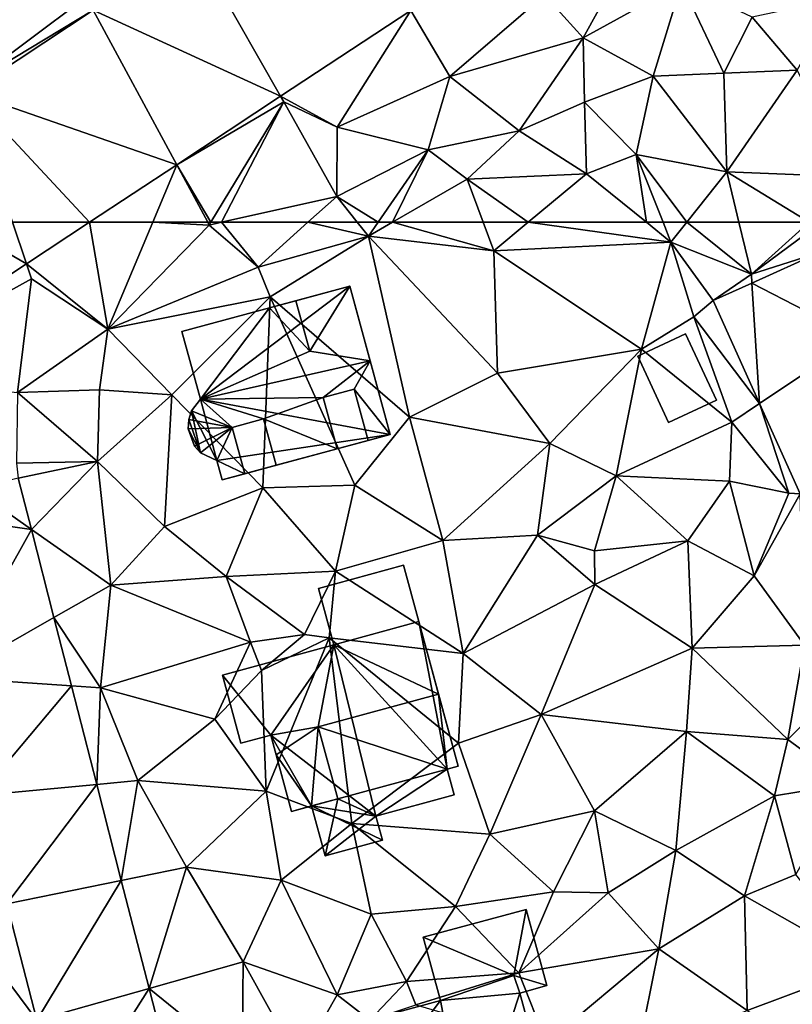
# Model space of a CAD drawing. Extents: x 571996 to 573059, y 6223000 to 6224080.
# Drawn here: x 572144 to 572184, y 6223210 to 6223260 of the extents above; entities that cross this region are included whole.
import ezdxf

# ---------------------------------------------------------------- set-up
doc = ezdxf.new("R2010")
doc.units = 0
doc.header["$MEASUREMENT"] = 0
for name, color, linetype in [('Bygninger_LOD1', 1, 'Continuous'), ('Bygninger_LOD2', 1, 'Continuous'), ('Terraen', 33, 'Continuous'), ('Terraen_vej', 33, 'Continuous')]:
    doc.layers.add(name, color=color, linetype=linetype)

# ---------------------------------------------------------------- blocks, each defined once
blk = doc.blocks.new('1km_6223_572_UTM32_ACAD_1_FMEBLOCK69')
at = {"layer": 'Terraen', "color": 9, "true_color": 0xbbbbbb}
for points in [[(-39.502, 62.5, 4.992), (-42.74, 60.366, 4.989), (-38.55, 57.01, 5.16)], [(-39.502, 62.5, 4.992), (-38.55, 57.01, 5.16), (-36.252, 62.5, 5.054)], [(-36.252, 62.5, 5.054), (-38.55, 57.01, 5.16), (-33.34, 62.36, 5.16)], [(-33.34, 62.36, 5.16), (-38.55, 57.01, 5.16), (-30.83, 60.2, 4.85)], [(-36.252, 62.5, 5.054), (-33.34, 62.36, 5.16), (-33.416, 62.5, 5.153)], [(-33.255, 62.5, 5.156), (-33.416, 62.5, 5.153), (-33.34, 62.36, 5.16)], [(-32.716, 62.5, 5.156), (-33.34, 62.36, 5.16), (-30.83, 60.2, 4.85)], [(-33.255, 62.5, 5.156), (-33.34, 62.36, 5.16), (-32.716, 62.5, 5.156)], [(-28.27, 62.5, 5.021), (-32.716, 62.5, 5.156), (-30.83, 60.2, 4.85)], [(-28.27, 62.5, 5.021), (-30.83, 60.2, 4.85), (-25.16, 61.78, 4.5)], [(-28.27, 62.5, 5.021), (-25.16, 61.78, 4.5), (-25.732, 62.5, 4.718)], [(-24.662, 62.5, 4.584), (-25.732, 62.5, 4.718), (-25.16, 61.78, 4.5)], [(-23.914, 62.5, 4.456), (-25.16, 61.78, 4.5), (-18.71, 61.03, 4.31)], [(-23.914, 62.5, 4.456), (-24.662, 62.5, 4.584), (-25.16, 61.78, 4.5)], [(-19.261, 62.5, 4.314), (-23.914, 62.5, 4.456), (-18.71, 61.03, 4.31)], [(-16.939, 62.5, 4.28), (-19.261, 62.5, 4.314), (-18.71, 61.03, 4.31)], [(-16.939, 62.5, 4.28), (-18.71, 61.03, 4.31), (-9.61, 61.48, 4.22)], [(-10.868, 62.5, 4.223), (-16.939, 62.5, 4.28), (-9.61, 61.48, 4.22)], [(-10.013, 62.5, 4.254), (-10.868, 62.5, 4.223), (-9.61, 61.48, 4.22)], [(-8.796, 62.5, 4.319), (-10.013, 62.5, 4.254), (-9.61, 61.48, 4.22)], [(-8.796, 62.5, 4.319), (-9.61, 61.48, 4.22), (-5.47, 59.84, 4.63)], [(-6.108, 62.5, 4.6), (-8.796, 62.5, 4.319), (-5.47, 59.84, 4.63)], [(-2.503, 62.5, 4.616), (-6.108, 62.5, 4.6), (-5.47, 59.84, 4.63)], [(-2.503, 62.5, 4.616), (-5.47, 59.84, 4.63), (-2.16, 62.29, 4.62)], [(-2.16, 62.29, 4.62), (-5.47, 59.84, 4.63), (-1.964, 60.941, 4.546)], [(-25.16, 61.78, 4.5), (-30.83, 60.2, 4.85), (-30.21, 58.67, 4.56)], [(-25.16, 61.78, 4.5), (-30.21, 58.67, 4.56), (-23.05, 52.49, 4.38)], [(-25.16, 61.78, 4.5), (-23.05, 52.49, 4.38), (-18.53, 54.74, 4.24)], [(-18.71, 61.03, 4.31), (-25.16, 61.78, 4.5), (-18.53, 54.74, 4.24)], [(-18.71, 61.03, 4.31), (-11.12, 55.97, 4.19), (-9.61, 61.48, 4.22)], [(-9.61, 61.48, 4.22), (-11.12, 55.97, 4.19), (-8.43, 57.64, 4.17)], [(-9.61, 61.48, 4.22), (-7.436, 58.479, 4.329), (-5.47, 59.84, 4.63)], [(-9.61, 61.48, 4.22), (-8.43, 57.64, 4.17), (-7.436, 58.479, 4.329)], [(-18.71, 61.03, 4.31), (-18.53, 54.74, 4.24), (-11.12, 55.97, 4.19)], [(-1.964, 60.941, 4.546), (-5.47, 59.84, 4.63), (-5.441, 59.377, 4.409)], [(-51.506, 54.588, 4.98), (-42.48, 59.6, 4.95), (-42.74, 60.366, 4.989)], [(-42.48, 59.6, 4.95), (-38.55, 57.01, 5.16), (-42.74, 60.366, 4.989)], [(-30.83, 60.2, 4.85), (-38.55, 57.01, 5.16), (-30.21, 58.67, 4.56)], [(-5.441, 59.377, 4.409), (-5.47, 59.84, 4.63), (-7.436, 58.479, 4.329)], [(-51.506, 54.588, 4.98), (-43.21, 53.75, 5.2), (-42.48, 59.6, 4.95)], [(-42.48, 59.6, 4.95), (-43.21, 53.75, 5.2), (-38.55, 57.01, 5.16)], [(-30.21, 58.67, 4.56), (-38.55, 57.01, 5.16), (-35.26, 53.63, 4.75)], [(-30.21, 58.67, 4.56), (-35.26, 53.63, 4.75), (-30.58, 48.85, 4.55)], [(-30.21, 58.67, 4.56), (-30.58, 48.85, 4.55), (-25.85, 48.98, 4.4)], [(-30.21, 58.67, 4.56), (-25.85, 48.98, 4.4), (-23.05, 52.49, 4.38)], [(-7.436, 58.479, 4.329), (-8.43, 57.64, 4.17), (-5.054, 53.183, 4.296)], [(-8.43, 57.64, 4.17), (-11.12, 55.97, 4.19), (-6.48, 52.23, 4.23)], [(-5.054, 53.183, 4.296), (-8.43, 57.64, 4.17), (-6.48, 52.23, 4.23)], [(-38.55, 57.01, 5.16), (-43.21, 53.75, 5.2), (-38.99, 53.89, 5.04)], [(-38.55, 57.01, 5.16), (-38.99, 53.89, 5.04), (-35.26, 53.63, 4.75)], [(-11.12, 55.97, 4.19), (-18.53, 54.74, 4.24), (-15.83, 51.13, 4.18)], [(-11.12, 55.97, 4.19), (-15.83, 51.13, 4.18), (-12.42, 49.46, 4.07)], [(-11.12, 55.97, 4.19), (-12.42, 49.46, 4.07), (-6.48, 52.23, 4.23)], [(-15.83, 51.13, 4.18), (-18.53, 54.74, 4.24), (-23.05, 52.49, 4.38)], [(-39.09, 50.2, 4.77), (-43.21, 53.75, 5.2), (-43.26, 50.11, 4.71)], [(-38.99, 53.89, 5.04), (-43.21, 53.75, 5.2), (-39.09, 50.2, 4.77)], [(-38.99, 53.89, 5.04), (-39.09, 50.2, 4.77), (-35.26, 53.63, 4.75)], [(-39.09, 50.2, 4.77), (-35.64, 46.87, 4.64), (-35.26, 53.63, 4.75)], [(-30.58, 48.85, 4.55), (-35.26, 53.63, 4.75), (-35.64, 46.87, 4.64)], [(-5.054, 53.183, 4.296), (-6.48, 52.23, 4.23), (-3.55, 48.58, 4.05)], [(-5.054, 53.183, 4.296), (-3.55, 48.58, 4.05), (-2.966, 48.539, 4.266)], [(-23.05, 52.49, 4.38), (-25.85, 48.98, 4.4), (-21.34, 46.15, 4.18)], [(-15.83, 51.13, 4.18), (-23.05, 52.49, 4.38), (-21.34, 46.15, 4.18)], [(-6.48, 52.23, 4.23), (-12.42, 49.46, 4.07), (-6.6, 49.19, 4.1)], [(-6.48, 52.23, 4.23), (-6.6, 49.19, 4.1), (-3.55, 48.58, 4.05)], [(-15.83, 51.13, 4.18), (-21.34, 46.15, 4.18), (-16.46, 46.41, 4.18)], [(-15.83, 51.13, 4.18), (-16.46, 46.41, 4.18), (-12.42, 49.46, 4.07)], [(-39.09, 50.2, 4.77), (-43.26, 50.11, 4.71), (-43.164, 49.355, 4.709)], [(-42.485, 46.706, 4.694), (-39.09, 50.2, 4.77), (-43.164, 49.355, 4.709)], [(-39.09, 50.2, 4.77), (-42.485, 46.706, 4.694), (-38.41, 43.85, 4.72)], [(-39.09, 50.2, 4.77), (-38.41, 43.85, 4.72), (-35.64, 46.87, 4.64)], [(-12.42, 49.46, 4.07), (-16.46, 46.41, 4.18), (-13.53, 45.61, 4.24)], [(-12.42, 49.46, 4.07), (-13.53, 45.61, 4.24), (-8.74, 46.12, 4.08)], [(-12.42, 49.46, 4.07), (-8.74, 46.12, 4.08), (-6.6, 49.19, 4.1)], [(-6.6, 49.19, 4.1), (-8.74, 46.12, 4.08), (-5.32, 44.32, 4.08)], [(-3.55, 48.58, 4.05), (-6.6, 49.19, 4.1), (-5.32, 44.32, 4.08)], [(-30.58, 48.85, 4.55), (-35.64, 46.87, 4.64), (-32.47, 44.29, 4.62)], [(-30.58, 48.85, 4.55), (-32.47, 44.29, 4.62), (-26.85, 44.56, 4.28)], [(-30.58, 48.85, 4.55), (-26.85, 44.56, 4.28), (-25.85, 48.98, 4.4)], [(-25.85, 48.98, 4.4), (-26.85, 44.56, 4.28), (-21.34, 46.15, 4.18)], [(-2.966, 48.539, 4.266), (-3.55, 48.58, 4.05), (-5.32, 44.32, 4.08)], [(-2.966, 48.539, 4.266), (-5.32, 44.32, 4.08), (-2.74, 40.76, 3.95)], [(-41.326, 42.183, 4.668), (-38.41, 43.85, 4.72), (-42.485, 46.706, 4.694)], [(-35.64, 46.87, 4.64), (-38.41, 43.85, 4.72), (-32.47, 44.29, 4.62)], [(-21.34, 46.15, 4.18), (-26.85, 44.56, 4.28), (-20.28, 40.34, 4.34)], [(-16.46, 46.41, 4.18), (-21.34, 46.15, 4.18), (-20.28, 40.34, 4.34)], [(-16.46, 46.41, 4.18), (-20.28, 40.34, 4.34), (-13.52, 43.88, 4.05)], [(-13.53, 45.61, 4.24), (-16.46, 46.41, 4.18), (-13.52, 43.88, 4.05)], [(-8.74, 46.12, 4.08), (-13.53, 45.61, 4.24), (-13.52, 43.88, 4.05)], [(-8.74, 46.12, 4.08), (-13.52, 43.88, 4.05), (-8.51, 40.61, 3.97)], [(-5.32, 44.32, 4.08), (-8.74, 46.12, 4.08), (-8.51, 40.61, 3.97)], [(-26.85, 44.56, 4.28), (-32.47, 44.29, 4.62), (-28.44, 41.31, 3.33)], [(-26.85, 44.56, 4.28), (-28.44, 41.31, 3.33), (-27.17, 41.14, 4.35)], [(-26.85, 44.56, 4.28), (-27.17, 41.14, 4.35), (-20.28, 40.34, 4.34)], [(-38.41, 43.85, 4.72), (-31.23, 40.91, 4.4), (-32.47, 44.29, 4.62)], [(-32.47, 44.29, 4.62), (-31.23, 40.91, 4.4), (-28.44, 41.31, 3.33)], [(-5.32, 44.32, 4.08), (-8.51, 40.61, 3.97), (-2.74, 40.76, 3.95)], [(-41.326, 42.183, 4.668), (-38.94, 38.57, 4.64), (-38.41, 43.85, 4.72)], [(-38.41, 43.85, 4.72), (-38.94, 38.57, 4.64), (-31.23, 40.91, 4.4)], [(-13.52, 43.88, 4.05), (-20.28, 40.34, 4.34), (-16.28, 37.19, 4.19)], [(-13.52, 43.88, 4.05), (-16.28, 37.19, 4.19), (-8.51, 40.61, 3.97)], [(-40.427, 38.67, 4.647), (-38.94, 38.57, 4.64), (-41.326, 42.183, 4.668)], [(-28.44, 41.31, 3.33), (-31.23, 40.91, 4.4), (-30.66, 39.46, 4.08)], [(-28.44, 41.31, 3.33), (-30.66, 39.46, 4.08), (-27.17, 41.14, 4.35)], [(-27.17, 41.14, 4.35), (-30.66, 39.46, 4.08), (-30.42, 33.26, 4.43)], [(-27.17, 41.14, 4.35), (-30.42, 33.26, 4.43), (-26.01, 31.59, 4.31)], [(-27.17, 41.14, 4.35), (-26.01, 31.59, 4.31), (-20.52, 35.73, 4.28)], [(-20.28, 40.34, 4.34), (-27.17, 41.14, 4.35), (-20.52, 35.73, 4.28)], [(-38.94, 38.57, 4.64), (-33.05, 36.96, 4.47), (-31.23, 40.91, 4.4)], [(-30.66, 39.46, 4.08), (-31.23, 40.91, 4.4), (-33.05, 36.96, 4.47)], [(-8.51, 40.61, 3.97), (-16.28, 37.19, 4.19), (-8.81, 36.33, 3.94)], [(-8.51, 40.61, 3.97), (-8.81, 36.33, 3.94), (-3.59, 35.91, 3.83)], [(-2.74, 40.76, 3.95), (-8.51, 40.61, 3.97), (-3.59, 35.91, 3.83)], [(-2.74, 40.76, 3.95), (-3.59, 35.91, 3.83), (-1.02, 38.46, 3.86)], [(-20.28, 40.34, 4.34), (-20.52, 35.73, 4.28), (-16.28, 37.19, 4.19)], [(-30.66, 39.46, 4.08), (-33.05, 36.96, 4.47), (-30.42, 33.26, 4.43)], [(-39.128, 33.601, 4.618), (-38.94, 38.57, 4.64), (-40.427, 38.67, 4.647)], [(-38.94, 38.57, 4.64), (-39.128, 33.601, 4.618), (-37.01, 33.8, 4.65)], [(-38.94, 38.57, 4.64), (-37.01, 33.8, 4.65), (-33.05, 36.96, 4.47)], [(-1.02, 38.46, 3.86), (-3.59, 35.91, 3.83), (-0.53, 33.64, 4.18)], [(-33.05, 36.96, 4.47), (-37.01, 33.8, 4.65), (-30.42, 33.26, 4.43)], [(-20.52, 35.73, 4.28), (-18.92, 31.05, 4.23), (-16.28, 37.19, 4.19)], [(-16.28, 37.19, 4.19), (-18.92, 31.05, 4.23), (-13.54, 32.24, 4.01)], [(-8.81, 36.33, 3.94), (-16.28, 37.19, 4.19), (-13.54, 32.24, 4.01)], [(-8.81, 36.33, 3.94), (-13.54, 32.24, 4.01), (-9.35, 30.2, 3.98)], [(-8.81, 36.33, 3.94), (-9.35, 30.2, 3.98), (-4.28, 33.01, 3.96)], [(-8.81, 36.33, 3.94), (-4.28, 33.01, 3.96), (-3.59, 35.91, 3.83)], [(-20.52, 35.73, 4.28), (-26.01, 31.59, 4.31), (-18.92, 31.05, 4.23)], [(-3.59, 35.91, 3.83), (-4.28, 33.01, 3.96), (-0.53, 33.64, 4.18)], [(-37.864, 28.668, 4.589), (-37.01, 33.8, 4.65), (-39.128, 33.601, 4.618)], [(-37.01, 33.8, 4.65), (-37.864, 28.668, 4.589), (-34.52, 29.35, 4.61)], [(-30.42, 33.26, 4.43), (-37.01, 33.8, 4.65), (-34.52, 29.35, 4.61)], [(-0.53, 33.64, 4.18), (-4.28, 33.01, 3.96), (-3.18, 28.97, 3.97)], [(-30.42, 33.26, 4.43), (-34.52, 29.35, 4.61), (-29.64, 28.68, 4.34)], [(-30.42, 33.26, 4.43), (-29.64, 28.68, 4.34), (-26.01, 31.59, 4.31)], [(-4.28, 33.01, 3.96), (-9.35, 30.2, 3.98), (-5.82, 27.88, 3.94)], [(-4.28, 33.01, 3.96), (-5.82, 27.88, 3.94), (-3.18, 28.97, 3.97)], [(-13.54, 32.24, 4.01), (-18.92, 31.05, 4.23), (-15.65, 28.08, 4.06)], [(-13.54, 32.24, 4.01), (-15.65, 28.08, 4.06), (-12.84, 28.03, 4.19)], [(-13.54, 32.24, 4.01), (-12.84, 28.03, 4.19), (-9.35, 30.2, 3.98)], [(-26.01, 31.59, 4.31), (-29.64, 28.68, 4.34), (-25.02, 26.94, 4.17)], [(-26.01, 31.59, 4.31), (-20.69, 27.32, 4.18), (-18.92, 31.05, 4.23)], [(-26.01, 31.59, 4.31), (-25.02, 26.94, 4.17), (-20.69, 27.32, 4.18)], [(-18.92, 31.05, 4.23), (-20.69, 27.32, 4.18), (-15.65, 28.08, 4.06)], [(-9.35, 30.2, 3.98), (-12.84, 28.03, 4.19), (-10.23, 25.15, 3.95)], [(-5.82, 27.88, 3.94), (-9.35, 30.2, 3.98), (-10.23, 25.15, 3.95)], [(-36.441, 23.113, 4.557), (-34.52, 29.35, 4.61), (-37.864, 28.668, 4.589)], [(-34.52, 29.35, 4.61), (-36.441, 23.113, 4.557), (-31.6, 24.48, 4.42)], [(-34.52, 29.35, 4.61), (-31.6, 24.48, 4.42), (-29.64, 28.68, 4.34)], [(-5.82, 27.88, 3.94), (0.5, 24.3, 3.82), (-3.18, 28.97, 3.97)], [(-29.64, 28.68, 4.34), (-31.6, 24.48, 4.42), (-26.76, 22.78, 4.21)], [(-29.64, 28.68, 4.34), (-26.76, 22.78, 4.21), (-25.02, 26.94, 4.17)], [(-15.65, 28.08, 4.06), (-20.69, 27.32, 4.18), (-17.43, 23.91, 4.14)], [(-15.65, 28.08, 4.06), (-17.43, 23.91, 4.14), (-12.84, 28.03, 4.19)], [(-12.84, 28.03, 4.19), (-17.43, 23.91, 4.14), (-10.23, 25.15, 3.95)], [(-5.82, 27.88, 3.94), (-10.23, 25.15, 3.95), (-5.69, 21.98, 3.92)], [(-5.82, 27.88, 3.94), (-5.69, 21.98, 3.92), (0.5, 24.3, 3.82)], [(-43.75, 27.468, 4.832), (-46.29, 26.95, 4.67), (-42.217, 21.483, 4.777)], [(-46.29, 26.95, 4.67), (-45.77, 20.48, 4.66), (-42.217, 21.483, 4.777)], [(-25.02, 26.94, 4.17), (-26.76, 22.78, 4.21), (-23.21, 23.48, 4.13)], [(-25.02, 26.94, 4.17), (-23.21, 23.48, 4.13), (-20.69, 27.32, 4.18)], [(-20.69, 27.32, 4.18), (-23.21, 23.48, 4.13), (-17.43, 23.91, 4.14)], [(-17.43, 23.91, 4.14), (-16, 20.32, 4.07), (-10.23, 25.15, 3.95)], [(-10.23, 25.15, 3.95), (-16, 20.32, 4.07), (-11.3, 19.81, 3.99)], [(-5.69, 21.98, 3.92), (-10.23, 25.15, 3.95), (-11.3, 19.81, 3.99)], [(-31.6, 24.48, 4.42), (-36.441, 23.113, 4.557), (-31.65, 19.24, 4.49)], [(-31.6, 24.48, 4.42), (-31.65, 19.24, 4.49), (-28.74, 19.32, 4.27)], [(-31.6, 24.48, 4.42), (-28.74, 19.32, 4.27), (-26.76, 22.78, 4.21)], [(-5.69, 21.98, 3.92), (0.12, 18.25, 3.94), (0.5, 24.3, 3.82)], [(-17.43, 23.91, 4.14), (-23.21, 23.48, 4.13), (-22.72, 22.28, 3.45)], [(-17.43, 23.91, 4.14), (-22.72, 22.28, 3.45), (-16, 20.32, 4.07)], [(-23.21, 23.48, 4.13), (-26.76, 22.78, 4.21), (-25.08, 21.48, 4.56)], [(-23.21, 23.48, 4.13), (-25.08, 21.48, 4.56), (-22.72, 22.28, 3.45)], [(-34.725, 16.416, 4.518), (-31.65, 19.24, 4.49), (-36.441, 23.113, 4.557)], [(-25.08, 21.48, 4.56), (-26.76, 22.78, 4.21), (-28.74, 19.32, 4.27)]]:
    blk.add_polyline3d(points, close=True, dxfattribs=at)
blk = doc.blocks.new('1km_6223_572_UTM32_ACAD_1_FMEBLOCK99')
at = {"layer": 'Terraen_vej', "color": 251, "true_color": 0x555555}
for points in [[(-42.74, 60.366, 4.989), (-46.458, 62.5, 4.996), (-51.506, 54.588, 4.98)], [(-42.74, 60.366, 4.989), (-43.463, 62.5, 4.993), (-46.458, 62.5, 4.996)], [(-39.502, 62.5, 4.992), (-43.463, 62.5, 4.993), (-42.74, 60.366, 4.989)], [(0.004, 56.565, 4.472), (-1.964, 60.941, 4.546), (-5.441, 59.377, 4.409)], [(-5.441, 59.377, 4.409), (-7.436, 58.479, 4.329), (-5.054, 53.183, 4.296)], [(-5.054, 53.183, 4.296), (0.004, 56.565, 4.472), (-5.441, 59.377, 4.409)], [(-2.966, 48.539, 4.266), (0.004, 56.565, 4.472), (-5.054, 53.183, 4.296)], [(-42.485, 46.706, 4.694), (-43.164, 49.355, 4.709), (-45.434, 48.773, 4.83)], [(-45.434, 48.773, 4.83), (-48.914, 47.621, 5.016), (-42.485, 46.706, 4.694)], [(-42.485, 46.706, 4.694), (-48.914, 47.621, 5.016), (-46.729, 39.094, 4.938)], [(-42.485, 46.706, 4.694), (-46.729, 39.094, 4.938), (-41.326, 42.183, 4.668)], [(-46.729, 39.094, 4.938), (-40.427, 38.67, 4.647), (-41.326, 42.183, 4.668)], [(-45.177, 33.034, 4.883), (-40.427, 38.67, 4.647), (-46.729, 39.094, 4.938)], [(-45.177, 33.034, 4.883), (-39.128, 33.601, 4.618), (-40.427, 38.67, 4.647)], [(-43.75, 27.468, 4.832), (-39.128, 33.601, 4.618), (-45.177, 33.034, 4.883)], [(-43.75, 27.468, 4.832), (-37.864, 28.668, 4.589), (-39.128, 33.601, 4.618)], [(-42.217, 21.483, 4.777), (-37.864, 28.668, 4.589), (-43.75, 27.468, 4.832)], [(-42.217, 21.483, 4.777), (-36.441, 23.113, 4.557), (-37.864, 28.668, 4.589)], [(-40.848, 16.14, 4.728), (-36.441, 23.113, 4.557), (-42.217, 21.483, 4.777)], [(-40.848, 16.14, 4.728), (-34.725, 16.416, 4.518), (-36.441, 23.113, 4.557)]]:
    blk.add_polyline3d(points, close=True, dxfattribs=at)
blk = doc.blocks.new('1km_6223_572_UTM32_ACAD_1_FMEBLOCK118')
at = {"layer": 'Terraen', "color": 9, "true_color": 0xbbbbbb}
for points in [[(-38.964, -48.26, 5.24), (-40.274, -55.52, 4.98), (-34.124, -50.91, 4.96)], [(-6.024, -48.42, 4.73), (-10.554, -50.8, 5.09), (-8.564, -53.02, 4.72)], [(-6.024, -48.42, 4.73), (-8.564, -53.02, 4.72), (-3.504, -50.23, 4.65)], [(-3.504, -50.23, 4.65), (-8.564, -53.02, 4.72), (-4.964, -54.98, 4.56)], [(-3.504, -50.23, 4.65), (-4.964, -54.98, 4.56), (-1.334, -54.84, 4.59)], [(-3.504, -50.23, 4.65), (-1.334, -54.84, 4.59), (0.126, -51.96, 4.59)], [(-33.754, -51.594, 5.002), (-34.124, -50.91, 4.96), (-40.274, -55.52, 4.98)], [(-17.417, -51.606, 5.009), (-15.424, -55, 4.98), (-10.554, -50.8, 5.09)], [(-8.564, -53.02, 4.72), (-10.554, -50.8, 5.09), (-15.424, -55, 4.98)], [(4.466, -51.01, 4.6), (0.126, -51.96, 4.59), (2.446, -54.68, 4.53)], [(-33.754, -51.594, 5.002), (-40.274, -55.52, 4.98), (-40.171, -55.824, 5.004)], [(-24.118, -56.022, 5.002), (-21.204, -57.61, 5.12), (-17.417, -51.606, 5.009)], [(-17.417, -51.606, 5.009), (-21.204, -57.61, 5.12), (-15.424, -55, 4.98)], [(-1.334, -54.84, 4.59), (2.446, -54.68, 4.53), (0.126, -51.96, 4.59)], [(-8.564, -53.02, 4.72), (-15.424, -55, 4.98), (-11.854, -57.8, 4.43)], [(-8.564, -53.02, 4.72), (-11.854, -57.8, 4.43), (-8.494, -56.32, 4.32)], [(-8.564, -53.02, 4.72), (-8.494, -56.32, 4.32), (-4.964, -54.98, 4.56)], [(-15.424, -55, 4.98), (-21.204, -57.61, 5.12), (-16.534, -58.78, 5.02)], [(-11.854, -57.8, 4.43), (-15.424, -55, 4.98), (-16.534, -58.78, 5.02)], [(-4.964, -54.98, 4.56), (-8.494, -56.32, 4.32), (-5.834, -59.02, 4.37)], [(-4.964, -54.98, 4.56), (-5.834, -59.02, 4.37), (-1.174, -59.91, 4.57)], [(-1.334, -54.84, 4.59), (-4.964, -54.98, 4.56), (-1.174, -59.91, 4.57)], [(-1.334, -54.84, 4.59), (-1.174, -59.91, 4.57), (2.446, -54.68, 4.53)], [(2.446, -54.68, 4.53), (-1.174, -59.91, 4.57), (5.256, -60.17, 4.41)], [(-29.458, -59.542, 4.997), (-23.954, -56.31, 4.96), (-24.118, -56.022, 5.002)], [(-23.954, -56.31, 4.96), (-21.204, -57.61, 5.12), (-24.118, -56.022, 5.002)], [(-27.699, -62.5, 5.156), (-23.954, -56.31, 4.96), (-29.458, -59.542, 4.997)], [(-27.16, -62.5, 5.156), (-23.954, -56.31, 4.96), (-27.699, -62.5, 5.156)], [(-27.16, -62.5, 5.156), (-21.234, -61.17, 5.12), (-23.954, -56.31, 4.96)], [(-23.954, -56.31, 4.96), (-21.234, -61.17, 5.12), (-21.204, -57.61, 5.12)], [(-11.854, -57.8, 4.43), (-8.384, -60.01, 4.23), (-8.494, -56.32, 4.32)], [(-8.494, -56.32, 4.32), (-8.384, -60.01, 4.23), (-5.834, -59.02, 4.37)], [(-16.534, -58.78, 5.02), (-21.204, -57.61, 5.12), (-21.234, -61.17, 5.12)], [(-11.854, -57.8, 4.43), (-16.534, -58.78, 5.02), (-14.534, -60.29, 4.32)], [(-11.854, -57.8, 4.43), (-14.534, -60.29, 4.32), (-8.384, -60.01, 4.23)], [(-19.106, -62.5, 4.584), (-16.534, -58.78, 5.02), (-21.234, -61.17, 5.12)], [(-18.358, -62.5, 4.456), (-16.534, -58.78, 5.02), (-19.106, -62.5, 4.584)], [(-18.358, -62.5, 4.456), (-14.534, -60.29, 4.32), (-16.534, -58.78, 5.02)], [(-5.834, -59.02, 4.37), (-8.384, -60.01, 4.23), (-5.312, -62.5, 4.223)], [(-4.457, -62.5, 4.254), (-5.834, -59.02, 4.37), (-5.312, -62.5, 4.223)], [(-3.24, -62.5, 4.319), (-1.174, -59.91, 4.57), (-5.834, -59.02, 4.37)], [(-3.24, -62.5, 4.319), (-5.834, -59.02, 4.37), (-4.457, -62.5, 4.254)], [(-29.458, -59.542, 4.997), (-33.946, -62.5, 4.992), (-30.696, -62.5, 5.054)], [(-30.696, -62.5, 5.054), (-27.859, -62.5, 5.153), (-29.458, -59.542, 4.997)], [(-27.699, -62.5, 5.156), (-29.458, -59.542, 4.997), (-27.859, -62.5, 5.153)], [(-11.383, -62.5, 4.28), (-8.384, -60.01, 4.23), (-14.534, -60.29, 4.32)], [(-5.312, -62.5, 4.223), (-8.384, -60.01, 4.23), (-11.383, -62.5, 4.28)], [(-0.552, -62.5, 4.6), (-1.174, -59.91, 4.57), (-3.24, -62.5, 4.319)], [(5.256, -60.17, 4.41), (-1.174, -59.91, 4.57), (3.054, -62.5, 4.616)], [(3.054, -62.5, 4.616), (-1.174, -59.91, 4.57), (-0.552, -62.5, 4.6)], [(-13.705, -62.5, 4.314), (-14.534, -60.29, 4.32), (-18.358, -62.5, 4.456)], [(-11.383, -62.5, 4.28), (-14.534, -60.29, 4.32), (-13.705, -62.5, 4.314)], [(-22.714, -62.5, 5.021), (-21.234, -61.17, 5.12), (-27.16, -62.5, 5.156)], [(-22.714, -62.5, 5.021), (-20.176, -62.5, 4.718), (-21.234, -61.17, 5.12)], [(-19.106, -62.5, 4.584), (-21.234, -61.17, 5.12), (-20.176, -62.5, 4.718)]]:
    blk.add_polyline3d(points, close=True, dxfattribs=at)
blk = doc.blocks.new('1km_6223_572_UTM32_ACAD_1_FMEBLOCK140')
at = {"layer": 'Terraen_vej', "color": 251, "true_color": 0x555555}
for points in [[(-29.674, -56.022, 5.002), (-34.138, -48.185, 5.001), (-39.31, -51.594, 5.002)], [(-22.973, -51.606, 5.009), (-34.138, -48.185, 5.001), (-29.674, -56.022, 5.002)], [(-35.014, -59.542, 4.997), (-39.31, -51.594, 5.002), (-45.727, -55.824, 5.004)], [(-29.674, -56.022, 5.002), (-39.31, -51.594, 5.002), (-35.014, -59.542, 4.997)], [(-43.463, -62.5, 4.993), (-39.502, -62.5, 4.992), (-45.727, -55.824, 5.004)], [(-39.502, -62.5, 4.992), (-35.014, -59.542, 4.997), (-45.727, -55.824, 5.004)]]:
    blk.add_polyline3d(points, close=True, dxfattribs=at)
blk = doc.blocks.new('building_32490')
at = {"layer": 'Bygninger_LOD2', "color": 16, "true_color": 0x7e0000}
for points in [[(4.04, 6.015, 6.52), (-0.32, 4.825, 4.35), (-0.32, 4.825, 8.68)], [(4.04, 6.015, 8.69), (4.04, 6.015, 6.52), (-0.32, 4.825, 8.68)], [(4.04, 6.015, 6.52), (4.04, 6.015, 4.37), (-0.32, 4.825, 4.35)], [(4.04, 6.015, 8.69), (5.05, 2.285, 13.36), (-0.32, 4.825, 8.68)], [(5.5, -1.565, 4.19), (-0.32, 4.825, 4.35), (4.04, 6.015, 4.37)], [(4.04, 6.015, 6.52), (6.06, -1.415, 4.15), (6.06, -1.415, 8.72)], [(4.04, 6.015, 8.69), (6.06, -1.415, 8.72), (5.05, 2.285, 13.36)], [(4.04, 6.015, 8.69), (4.04, 6.015, 6.52), (6.06, -1.415, 8.72)], [(4.04, 6.015, 4.37), (6.06, -1.415, 4.15), (4.04, 6.015, 6.52)], [(5.5, -1.565, 4.19), (4.04, 6.015, 4.37), (6.06, -1.415, 4.15)], [(-6.06, 3.265, 4.41), (-6.06, 3.265, 8.65), (-0.32, 4.825, 8.68)], [(-0.32, 4.825, 4.35), (-6.06, 3.265, 4.41), (-0.32, 4.825, 8.68)], [(-6.06, 3.265, 8.65), (-0.32, 4.825, 8.68), (-3.57, 0.185, 13.04)], [(-6.06, 3.265, 4.41), (-0.32, 4.825, 4.35), (-3.57, 0.185, 4.43)], [(-0.32, 4.825, 8.68), (-1.13, 0.605, 13.33), (-3.57, 0.185, 13.04)], [(-3.57, 0.185, 4.43), (-0.32, 4.825, 4.35), (1.84, -3.985, 4.31)], [(-0.32, 4.825, 8.68), (5.05, 2.285, 13.36), (-1.13, 0.605, 13.33)], [(1.84, -3.985, 4.31), (-0.32, 4.825, 4.35), (5.5, -1.565, 4.19)], [(-5.11, -0.235, 13.03), (-6.06, 3.265, 8.65), (-6.06, 3.265, 4.41), (-5.11, -0.235, 4.41)], [(-6.06, 3.265, 8.65), (-3.57, 0.185, 13.04), (-5.11, -0.235, 13.03)], [(-5.11, -0.235, 4.41), (-6.06, 3.265, 4.41), (-3.57, 0.185, 4.43)], [(5.5, -1.565, 8.72), (-1.13, 0.605, 13.33), (5.05, 2.285, 13.36)], [(5.05, 2.285, 13.36), (6.06, -1.415, 8.72), (5.5, -1.565, 8.72)], [(-3.57, 0.185, 13.04), (-1.13, 0.605, 13.33), (-3.29, -0.825, 14.3)], [(-3.29, -0.825, 10.25), (-1.13, 0.605, 13.33), (-3.29, -0.825, 14.3)], [(-3.29, -0.825, 10.25), (-1.13, 0.605, 13.33), (-1.47, -3.455, 11.43)], [(-1.13, 0.605, 13.33), (-0.12, -3.085, 13.16), (-1.47, -3.455, 11.43)], [(-0.12, -3.085, 8.7), (-1.13, 0.605, 13.33), (-0.12, -3.085, 13.16)], [(-0.12, -3.085, 8.7), (-1.13, 0.605, 13.33), (5.5, -1.565, 8.72)], [(-3.57, 0.185, 13.04), (-5.11, -0.235, 13.03), (-5.11, -0.235, 4.41), (-3.57, 0.185, 4.43)], [(-3.29, -0.825, 10.25), (-2.5, -3.735, 4.43), (-3.57, 0.185, 4.43)], [(-3.57, 0.185, 13.04), (-3.29, -0.825, 10.25), (-3.57, 0.185, 4.43)], [(-3.57, 0.185, 13.04), (-3.29, -0.825, 14.3), (-3.29, -0.825, 10.25)], [(-1.47, -3.455, 4.49), (-3.57, 0.185, 4.43), (1.84, -3.985, 4.31)], [(-2.5, -3.735, 4.43), (-3.57, 0.185, 4.43), (-1.47, -3.455, 4.49)], [(-3.29, -0.825, 10.25), (-2.5, -3.735, 10.11), (-2.5, -3.735, 4.43)], [(-3.29, -0.825, 10.25), (-1.47, -3.455, 11.43), (-2.5, -3.735, 10.11)], [(5.5, -1.565, 5.73), (6.06, -1.415, 8.72), (5.5, -1.565, 8.72)], [(5.5, -1.565, 5.73), (6.06, -1.415, 4.15), (6.06, -1.415, 8.72)], [(5.5, -1.565, 5.73), (5.5, -1.565, 4.19), (6.06, -1.415, 4.15)], [(-0.12, -3.085, 5.81), (5.5, -1.565, 5.73), (1.84, -3.985, 5.77)], [(-0.12, -3.085, 5.81), (5.5, -1.565, 5.73), (5.5, -1.565, 8.72)], [(-0.12, -3.085, 8.7), (-0.12, -3.085, 5.81), (5.5, -1.565, 8.72)], [(5.5, -1.565, 5.73), (5.86, -2.895, 5.71), (1.84, -3.985, 5.77)], [(5.86, -2.895, 4.26), (1.84, -3.985, 4.31), (5.5, -1.565, 4.19)], [(5.5, -1.565, 5.73), (5.86, -2.895, 5.71), (5.86, -2.895, 4.26), (5.5, -1.565, 4.19)], [(5.86, -2.895, 5.71), (1.84, -3.985, 5.77), (1.84, -3.985, 4.31), (5.86, -2.895, 4.26)], [(-2.5, -3.735, 10.11), (-1.47, -3.455, 5.83), (-0.12, -3.085, 8.7)], [(-2.5, -3.735, 10.11), (-0.12, -3.085, 8.7), (-1.47, -3.455, 11.43)], [(-2.5, -3.735, 4.43), (-1.47, -3.455, 4.49), (-1.47, -3.455, 5.83)], [(-2.5, -3.735, 10.11), (-2.5, -3.735, 4.43), (-1.47, -3.455, 5.83)], [(-1.47, -3.455, 5.83), (-0.12, -3.085, 5.81), (-0.77, -6.015, 5.79)], [(-1.47, -3.455, 5.83), (-0.12, -3.085, 5.81), (-0.12, -3.085, 8.7)], [(-1.47, -3.455, 11.43), (-0.12, -3.085, 8.7), (-0.12, -3.085, 13.16)], [(2.17, -5.215, 4.17), (-0.77, -6.015, 3.79), (-1.47, -3.455, 4.49)], [(-1.47, -3.455, 4.49), (-0.77, -6.015, 3.79), (-0.77, -6.015, 5.79), (-1.47, -3.455, 5.83)], [(-1.47, -3.455, 4.49), (1.84, -3.985, 4.31), (2.17, -5.215, 4.17)], [(-0.12, -3.085, 5.81), (1.84, -3.985, 5.77), (-0.77, -6.015, 5.79)], [(-0.77, -6.015, 5.79), (1.84, -3.985, 5.77), (2.17, -5.215, 5.75)], [(1.84, -3.985, 5.77), (2.17, -5.215, 5.75), (2.17, -5.215, 4.17), (1.84, -3.985, 4.31)], [(2.17, -5.215, 5.75), (-0.77, -6.015, 5.79), (-0.77, -6.015, 3.79), (2.17, -5.215, 4.17)]]:
    blk.add_3dface(points, dxfattribs=at)
blk = doc.blocks.new('building_102408')
at = {"layer": 'Bygninger_LOD1', "color": 16, "true_color": 0x7e0000}
for points in [[(-0.44, -2.275, 4.19), (-2.02, 1.135, 4.17), (0.44, 2.275, 4.18), (2.02, -1.125, 4.26)], [(2.02, -1.125, 6.76), (-0.44, -2.275, 6.69), (-2.02, 1.135, 6.67), (0.44, 2.275, 6.68)], [(-2.02, 1.135, 4.17), (-2.02, 1.135, 6.67), (0.44, 2.275, 6.68), (0.44, 2.275, 4.18)], [(0.44, 2.275, 4.18), (0.44, 2.275, 6.68), (2.02, -1.125, 6.76), (2.02, -1.125, 4.26)], [(-0.44, -2.275, 4.19), (-0.44, -2.275, 6.69), (-2.02, 1.135, 6.67), (-2.02, 1.135, 4.17)], [(2.02, -1.125, 4.26), (2.02, -1.125, 6.76), (-0.44, -2.275, 6.69), (-0.44, -2.275, 4.19)]]:
    blk.add_3dface(points, dxfattribs=at)
blk = doc.blocks.new('building_52142')
at = {"layer": 'Bygninger_LOD2', "color": 16, "true_color": 0x7e0000}
for points in [[(3.285, 4.98, 4.51), (-5.355, 2.64, 4.95), (-0.855, 3.86, 9.09)], [(-5.355, 2.64, 4.95), (3.285, 4.98, 4.51), (-4.405, -0.84, 4.72)], [(3.285, 4.98, 4.51), (5.355, -2.64, 4.35), (-4.405, -0.84, 4.72)], [(3.285, 4.98, 4.51), (-0.855, 3.86, 9.09), (0.505, 4.23, 9.09)], [(3.285, 4.98, 4.51), (0.505, 4.23, 9.09), (3.285, 4.98, 9.1)], [(1.215, 1.64, 12.51), (0.505, 4.23, 9.09), (3.285, 4.98, 9.1)], [(4.325, 1.14, 14.15), (1.215, 1.64, 12.51), (3.285, 4.98, 9.1)], [(3.285, 4.98, 4.51), (5.355, -2.64, 4.35), (5.355, -2.64, 9.12)], [(3.285, 4.98, 9.1), (5.355, -2.64, 9.12), (4.325, 1.14, 14.15)], [(3.285, 4.98, 9.1), (3.285, 4.98, 4.51), (5.355, -2.64, 9.12)], [(1.215, 1.64, 12.51), (-0.855, 3.86, 11.06), (0.505, 4.23, 11.07)], [(0.505, 4.23, 9.09), (-0.855, 3.86, 9.09), (-0.855, 3.86, 11.06)], [(0.505, 4.23, 11.07), (0.505, 4.23, 9.09), (-0.855, 3.86, 11.06)], [(0.505, 4.23, 11.07), (1.215, 1.64, 12.51), (0.505, 4.23, 9.09)], [(-5.355, 2.64, 4.95), (-5.355, 2.64, 9.07), (-0.855, 3.86, 9.09)], [(-5.355, 2.64, 9.07), (-0.855, 3.86, 9.09), (-4.405, -0.84, 13.65)], [(-4.405, -0.84, 13.65), (-0.855, 3.86, 9.09), (1.215, 1.64, 12.51)], [(-0.855, 3.86, 9.09), (1.215, 1.64, 12.51), (-0.855, 3.86, 11.06)], [(-4.405, -0.84, 13.65), (-5.355, 2.64, 9.07), (-5.355, 2.64, 4.95), (-4.405, -0.84, 4.72)], [(-4.405, -0.84, 13.65), (1.215, 1.64, 12.51), (4.325, 1.14, 14.15)], [(-4.405, -0.84, 14.66), (4.325, 1.14, 14.15), (-4.405, -0.84, 13.65)], [(1.905, -0.75, 12.64), (-4.405, -0.84, 14.66), (4.325, 1.14, 14.15)], [(3.505, -0.32, 12.65), (1.905, -0.75, 12.64), (4.325, 1.14, 14.15)], [(3.505, -0.32, 12.65), (4.325, 1.14, 14.15), (5.355, -2.64, 9.12)], [(4.215, -2.95, 11.06), (2.625, -3.38, 11.05), (1.905, -0.75, 12.64), (3.505, -0.32, 12.65)], [(4.215, -2.95, 9.12), (3.505, -0.32, 12.65), (4.215, -2.95, 11.06)], [(3.505, -0.32, 12.65), (5.355, -2.64, 9.12), (4.215, -2.95, 9.12)], [(-4.405, -0.84, 13.65), (-4.405, -0.84, 4.72), (-4.855, -1.43, 4.81)], [(-4.405, -0.84, 13.65), (-4.855, -1.43, 4.81), (-4.855, -1.43, 14.08)], [(-4.405, -0.84, 14.66), (-4.405, -0.84, 13.65), (-4.855, -1.43, 14.08)], [(-3.555, -3.99, 4.77), (-4.855, -1.43, 4.81), (-4.405, -0.84, 4.72)], [(-4.855, -1.43, 14.08), (-4.405, -0.84, 14.66), (-2.775, -2.29, 12.39)], [(1.905, -0.75, 12.64), (-1.155, -1.85, 12.38), (-4.405, -0.84, 14.66)], [(-4.405, -0.84, 4.72), (5.355, -2.64, 4.35), (-3.555, -3.99, 4.77)], [(-4.405, -0.84, 14.66), (-1.155, -1.85, 12.38), (-2.775, -2.29, 12.39)], [(2.625, -3.38, 9.13), (-1.155, -1.85, 12.38), (1.905, -0.75, 12.64)], [(2.625, -3.38, 11.05), (1.905, -0.75, 12.64), (2.625, -3.38, 9.13)], [(-4.995, -1.88, 4.71), (-4.855, -1.43, 4.81), (-4.395, -3.59, 4.74)], [(-4.995, -1.88, 13.57), (-4.855, -1.43, 14.08), (-4.855, -1.43, 4.81), (-4.995, -1.88, 4.71)], [(-4.855, -1.43, 14.08), (-2.775, -2.29, 12.39), (-4.995, -1.88, 13.57)], [(-4.855, -1.43, 4.81), (-3.555, -3.99, 4.77), (-4.395, -3.59, 4.74)], [(-5.025, -2.35, 4.7), (-4.995, -1.88, 4.71), (-4.395, -3.59, 4.74)], [(-5.025, -2.35, 13), (-4.995, -1.88, 13.57), (-4.995, -1.88, 4.71), (-5.025, -2.35, 4.7)], [(-2.775, -2.29, 12.39), (-5.025, -2.35, 13), (-4.995, -1.88, 13.57)], [(-1.155, -1.85, 12.38), (-0.505, -4.23, 11.15), (-2.125, -4.67, 11.17), (-2.775, -2.29, 12.39)], [(-0.505, -4.23, 9.14), (-1.155, -1.85, 12.38), (-0.505, -4.23, 11.15)], [(-0.505, -4.23, 9.14), (-1.155, -1.85, 12.38), (2.625, -3.38, 9.13)], [(-4.715, -3.24, 11.79), (-5.025, -2.35, 13), (-2.775, -2.29, 12.39)], [(-5.025, -2.35, 4.7), (-4.395, -3.59, 4.74), (-4.715, -3.24, 4.71)], [(-4.715, -3.24, 11.79), (-5.025, -2.35, 13), (-5.025, -2.35, 4.7), (-4.715, -3.24, 4.71)], [(-4.395, -3.59, 11.25), (-4.715, -3.24, 11.79), (-2.775, -2.29, 12.39)], [(-3.555, -3.99, 10.47), (-4.395, -3.59, 11.25), (-2.775, -2.29, 12.39)], [(-2.775, -2.29, 12.39), (-2.125, -4.67, 9.14), (-3.555, -3.99, 10.47)], [(-2.125, -4.67, 11.17), (-2.775, -2.29, 12.39), (-2.125, -4.67, 9.14)], [(5.355, -2.64, 4.35), (-3.285, -4.98, 4.62), (-3.555, -3.99, 4.77)], [(2.625, -3.38, 9.13), (-3.285, -4.98, 4.62), (5.355, -2.64, 4.35)], [(4.215, -2.95, 9.12), (2.625, -3.38, 9.13), (5.355, -2.64, 4.35)], [(2.625, -3.38, 11.05), (2.625, -3.38, 9.13), (4.215, -2.95, 9.12)], [(4.215, -2.95, 11.06), (2.625, -3.38, 11.05), (4.215, -2.95, 9.12)], [(5.355, -2.64, 4.35), (5.355, -2.64, 9.12), (4.215, -2.95, 9.12)], [(-4.395, -3.59, 11.25), (-4.715, -3.24, 11.79), (-4.715, -3.24, 4.71), (-4.395, -3.59, 4.74)], [(2.625, -3.38, 9.13), (-0.505, -4.23, 9.14), (-3.285, -4.98, 4.62)], [(-3.555, -3.99, 10.47), (-4.395, -3.59, 11.25), (-4.395, -3.59, 4.74), (-3.555, -3.99, 4.77)], [(-3.285, -4.98, 9.15), (-3.555, -3.99, 10.47), (-3.555, -3.99, 4.77), (-3.285, -4.98, 4.62)], [(-2.125, -4.67, 9.14), (-3.285, -4.98, 9.15), (-3.555, -3.99, 10.47)], [(-0.505, -4.23, 9.14), (-2.125, -4.67, 9.14), (-3.285, -4.98, 4.62)], [(-0.505, -4.23, 11.15), (-2.125, -4.67, 9.14), (-0.505, -4.23, 9.14)], [(-0.505, -4.23, 11.15), (-2.125, -4.67, 11.17), (-2.125, -4.67, 9.14)], [(-2.125, -4.67, 9.14), (-3.285, -4.98, 9.15), (-3.285, -4.98, 4.62)]]:
    blk.add_3dface(points, dxfattribs=at)
blk = doc.blocks.new('building_65784')
at = {"layer": 'Bygninger_LOD2', "color": 16, "true_color": 0x7e0000}
for points in [[(2.575, -0.855, 4.37), (-1.785, -2.045, 4.35), (-2.575, 0.855, 4.29), (1.795, 2.045, 4.28)], [(-2.575, 0.855, 6.15), (1.795, 2.045, 6.53), (1.795, 2.045, 4.28), (-2.575, 0.855, 4.29)], [(-2.575, 0.855, 6.15), (1.795, 2.045, 6.53), (2.575, -0.855, 6.52), (-1.785, -2.045, 6.14)], [(1.795, 2.045, 6.53), (2.575, -0.855, 6.52), (2.575, -0.855, 4.37), (1.795, 2.045, 4.28)], [(-1.785, -2.045, 6.14), (-2.575, 0.855, 6.15), (-2.575, 0.855, 4.29), (-1.785, -2.045, 4.35)], [(2.575, -0.855, 6.52), (-1.785, -2.045, 6.14), (-1.785, -2.045, 4.35), (2.575, -0.855, 4.37)]]:
    blk.add_3dface(points, dxfattribs=at)
blk = doc.blocks.new('building_24889')
at = {"layer": 'Bygninger_LOD1', "color": 16, "true_color": 0x7e0000}
for points in [[(0.055, 3.945, 4.25), (3.835, 5.235, 4), (4.145, 4.335, 4)], [(0.055, 3.945, 6.75), (3.835, 5.235, 6.5), (4.145, 4.335, 6.5)], [(0.055, 3.945, 4.25), (0.055, 3.945, 6.75), (3.835, 5.235, 6.5), (3.835, 5.235, 4)], [(3.835, 5.235, 4), (3.835, 5.235, 6.5), (4.145, 4.335, 6.5), (4.145, 4.335, 4)], [(1.505, -3.695, 4.25), (0.055, 3.945, 4.25), (4.145, 4.335, 4)], [(1.505, -3.695, 6.75), (0.055, 3.945, 6.75), (4.145, 4.335, 6.5)], [(4.145, 4.335, 4), (5.985, -2.475, 4.25), (1.505, -3.695, 4.25)], [(1.505, -3.695, 6.75), (4.145, 4.335, 6.5), (5.985, -2.475, 6.75)], [(4.145, 4.335, 4), (4.145, 4.335, 6.5), (5.985, -2.475, 6.75), (5.985, -2.475, 4.25)], [(-3.645, -0.965, 4.25), (-5.985, 2.305, 4.25), (0.055, 3.945, 4.25)], [(-5.985, 2.305, 6.75), (0.055, 3.945, 6.75), (-3.645, -0.965, 6.75)], [(-5.985, 2.305, 4.25), (-5.985, 2.305, 6.75), (0.055, 3.945, 6.75), (0.055, 3.945, 4.25)], [(1.505, -3.695, 4.25), (-3.645, -0.965, 4.25), (0.055, 3.945, 4.25)], [(1.505, -3.695, 6.75), (-3.645, -0.965, 6.75), (0.055, 3.945, 6.75)], [(-3.645, -0.965, 4.25), (-5.005, -1.335, 4.25), (-5.985, 2.305, 4.25)], [(-5.005, -1.335, 6.75), (-5.985, 2.305, 6.75), (-3.645, -0.965, 6.75)], [(-5.005, -1.335, 4.25), (-5.005, -1.335, 6.75), (-5.985, 2.305, 6.75), (-5.985, 2.305, 4.25)], [(-3.645, -0.965, 4.25), (-3.645, -0.965, 6.75), (-5.005, -1.335, 6.75), (-5.005, -1.335, 4.25)], [(1.505, -3.695, 4.25), (-1.485, -4.535, 4.25), (-3.645, -0.965, 4.25)], [(-1.485, -4.535, 4.25), (-2.595, -4.835, 4.25), (-3.645, -0.965, 4.25)], [(1.505, -3.695, 6.75), (-1.485, -4.535, 6.75), (-3.645, -0.965, 6.75)], [(-2.595, -4.835, 6.75), (-3.645, -0.965, 6.75), (-1.485, -4.535, 6.75)], [(-2.595, -4.835, 4.25), (-2.595, -4.835, 6.75), (-3.645, -0.965, 6.75), (-3.645, -0.965, 4.25)], [(5.985, -2.475, 4.25), (5.985, -2.475, 6.75), (1.505, -3.695, 6.75), (1.505, -3.695, 4.25)], [(1.695, -4.425, 4.25), (-1.485, -4.535, 4.25), (1.505, -3.695, 4.25)], [(1.695, -4.425, 6.75), (-1.485, -4.535, 6.75), (1.505, -3.695, 6.75)], [(1.505, -3.695, 4.25), (1.505, -3.695, 6.75), (1.695, -4.425, 6.75), (1.695, -4.425, 4.25)], [(-1.485, -4.535, 4.25), (-1.485, -4.535, 6.75), (-2.595, -4.835, 6.75), (-2.595, -4.835, 4.25)], [(1.695, -4.425, 4.25), (-1.305, -5.235, 4.25), (-1.485, -4.535, 4.25)], [(-1.305, -5.235, 6.75), (-1.485, -4.535, 6.75), (1.695, -4.425, 6.75)], [(-1.305, -5.235, 4.25), (-1.305, -5.235, 6.75), (-1.485, -4.535, 6.75), (-1.485, -4.535, 4.25)], [(1.695, -4.425, 4.25), (1.695, -4.425, 6.75), (-1.305, -5.235, 6.75), (-1.305, -5.235, 4.25)]]:
    blk.add_3dface(points, dxfattribs=at)
blk = doc.blocks.new('building_107822')
at = {"layer": 'Bygninger_LOD2', "color": 16, "true_color": 0x7e0000}
for points in [[(2.115, 2.345, 4.11), (-3.175, 0.915, 4.25), (-3.175, 0.915, 6.4), (2.115, 2.345, 6.6)], [(2.115, 2.345, 6.6), (1.485, -1.055, 6.56), (-3.175, 0.915, 6.4)], [(2.115, 2.345, 4.11), (1.485, -1.055, 4), (-3.175, 0.915, 4.25)], [(3.175, -1.575, 6.61), (1.485, -1.055, 6.56), (2.115, 2.345, 6.6)], [(3.175, -1.575, 4.1), (1.485, -1.055, 4), (2.115, 2.345, 4.11)], [(3.175, -1.575, 4.1), (2.115, 2.345, 4.11), (2.115, 2.345, 6.6), (3.175, -1.575, 6.61)], [(-3.175, 0.915, 4.25), (-2.295, -2.345, 4.25), (-2.295, -2.345, 6.41), (-3.175, 0.915, 6.4)], [(1.485, -1.055, 6.56), (-2.295, -2.345, 6.41), (-3.175, 0.915, 6.4)], [(1.485, -1.055, 4), (-2.295, -2.345, 4.25), (-3.175, 0.915, 4.25)], [(-2.295, -2.345, 4.25), (1.485, -1.055, 4), (1.485, -1.055, 6.56), (-2.295, -2.345, 6.41)], [(1.485, -1.055, 4), (1.795, -1.955, 4), (1.795, -1.955, 6.56), (1.485, -1.055, 6.56)], [(1.795, -1.955, 6.56), (1.485, -1.055, 6.56), (3.175, -1.575, 6.61)], [(1.795, -1.955, 4), (1.485, -1.055, 4), (3.175, -1.575, 4.1)], [(1.795, -1.955, 4), (3.175, -1.575, 4.1), (3.175, -1.575, 6.61), (1.795, -1.955, 6.56)]]:
    blk.add_3dface(points, dxfattribs=at)

msp = doc.modelspace()

# ---------------------------------------------------------------- block references
at = {"layer": 'Bygninger_LOD1', "color": 16, "true_color": 0x7e0000}
for name, p in [('building_102408', (572178.21, 6223241.985)), ('building_24889', (572165.985, 6223206.045))]:
    msp.add_blockref(name, p, dxfattribs=at)
at = {"layer": 'Bygninger_LOD2', "color": 16, "true_color": 0x7e0000}
for name, p in [('building_52142', (572158.105, 6223241.74)), ('building_65784', (572162.355, 6223230.325)), ('building_32490', (572160.89, 6223223.455)), ('building_107822', (572168.335, 6223212.335))]:
    msp.add_blockref(name, p, dxfattribs=at)
at = {"layer": 'Terraen', "color": 9, "true_color": 0xbbbbbb}
for name, p in [('1km_6223_572_UTM32_ACAD_1_FMEBLOCK118', (572181.944, 6223312.5)), ('1km_6223_572_UTM32_ACAD_1_FMEBLOCK69', (572187.5, 6223187.5))]:
    msp.add_blockref(name, p, dxfattribs=at)
at = {"layer": 'Terraen_vej', "color": 251, "true_color": 0x555555}
for name, p in [('1km_6223_572_UTM32_ACAD_1_FMEBLOCK140', (572187.5, 6223312.5)), ('1km_6223_572_UTM32_ACAD_1_FMEBLOCK99', (572187.5, 6223187.5))]:
    msp.add_blockref(name, p, dxfattribs=at)

doc.saveas('drawing.dxf')
